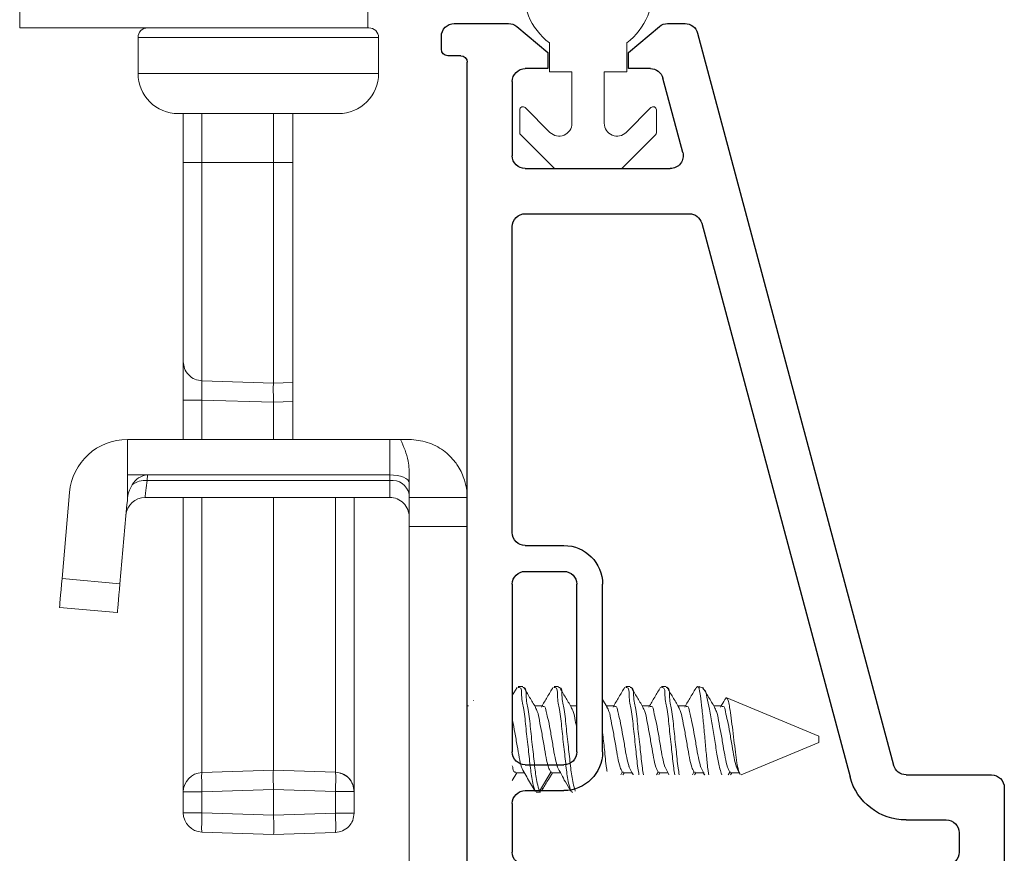
# Model space of a CAD drawing. Extents: x 85.1 to 96.4, y 15.8 to 36.
# Drawn here: x 90.1 to 91.6, y 18.9 to 20.2 of the extents above; entities that cross this region are included whole.
import ezdxf

# ---------------------------------------------------------------- set-up
doc = ezdxf.new("R2010")
doc.units = 0
doc.header["$LTSCALE"] = 0.3
doc.header["$MEASUREMENT"] = 0
doc.layers.get('0').update_dxf_attribs({"linetype": 'CONTINUOUS'})
doc.layers.add('PART', color=7, linetype='CONTINUOUS')
doc.layers.add('VP', color=3, linetype='CONTINUOUS')
doc.layers.get('VP').off()

# ---------------------------------------------------------------- blocks, each defined once
blk = doc.blocks.new('VX7266')
at = {"layer": 'PART'}
for p, q in [((-1.115, 0.708), (-1.285, 0.708)), ((-1.095, 0.5557), (-1.095, 0.688)), ((-1.185, 0.638), (-1.215, 0.638)), ((-1.165, 0.5557), (-1.165, 0.618)), ((0.0552, 0.2322), (-1.0802, 0.5364)), ((-0.2398, 0.2388), (-1.0983, 0.4688)), ((-0.225, -0.035), (-0.225, 0.2194)), ((-0.1298, 0.2093), (-0.0148, 0.1785)), ((0.07, 0.1859), (0.07, 0.2129)), ((-0.155, -0.035), (-0.155, 0.19)), ((0.025, 0.125), (0.0653, 0.1731)), ((0, 0.1591), (0, 0.125)), ((0, 0.125), (0.025, 0.125)), ((-1.0595, 0.085), (-0.7995, 0.085)), ((-1.0595, 0.045), (-0.7995, 0.045)), ((-1.1195, -0.035), (-1.1195, 0.025)), ((-1.0795, -0.035), (-1.0795, 0.025)), ((-0.7795, -0.035), (-0.7795, 0.025)), ((-0.7395, -0.035), (-0.7395, 0.025)), ((0, 0), (0, -0.035)), ((0.025, 0), (0, 0)), ((0.0653, -0.0481), (0.025, 0)), ((-1.1395, -0.055), (-1.215, -0.055)), ((-0.7995, -0.055), (-1.0595, -0.055)), ((-0.7195, -0.055), (-0.245, -0.055)), ((-0.02, -0.055), (-0.135, -0.055)), ((0.07, -0.145), (0.07, -0.0609)), ((-1.405, -0.125), (0.01, -0.125)), ((0.02, -0.135), (0.02, -0.155)), ((0.03, -0.165), (0.05, -0.165))]:
    blk.add_line(p, q, dxfattribs=at)
for centre, radius, start, end in [((-1.115, 0.688), 0.02, 0, 90), ((-1.215, 0.618), 0.02, 90, 180), ((-1.185, 0.618), 0.02, 360, 90), ((-1.075, 0.5557), 0.09, 180, 255), ((-1.075, 0.5557), 0.02, 180, 255), ((-0.245, 0.2194), 0.02, 0, 75), ((0.05, 0.2129), 0.02, 0, 75), ((-0.135, 0.19), 0.02, 75, 180), ((0.05, 0.1859), 0.02, 320, 360), ((-0.02, 0.1591), 0.02, 0, 75), ((-1.0595, 0.025), 0.06, 90, 180), ((-0.7995, 0.025), 0.06, 360, 90), ((-1.0595, 0.025), 0.02, 90, 180), ((-0.7995, 0.025), 0.02, 360, 90), ((-1.215, -0.035), 0.02, 180, 270), ((-1.1395, -0.035), 0.02, 270, 0), ((-1.0595, -0.035), 0.02, 180, 270), ((-0.7995, -0.035), 0.02, 270, 360), ((-0.7195, -0.035), 0.02, 180, 270), ((-0.245, -0.035), 0.02, 270, 0), ((-0.135, -0.035), 0.02, 180, 270), ((-0.02, -0.035), 0.02, 270, 0), ((0.05, -0.0609), 0.02, 0, 40), ((0.01, -0.135), 0.01, 360, 90), ((0.05, -0.145), 0.02, 270, 360), ((0.03, -0.155), 0.01, 180, 270)]:
    blk.add_arc(centre, radius, start, end, dxfattribs=at)

msp = doc.modelspace()

# ---------------------------------------------------------------- linework, layer by layer
at = {"color": 7, "linetype": 'Continuous', "lineweight": 15}
for p, q in [((90.10807, 20.14826), (90.10807, 20.17286)), ((90.64806, 20.14826), (90.64806, 20.17286)), ((90.41686, 20.14826), (90.10807, 20.14826)), ((90.41686, 20.14826), (90.53927, 20.14826)), ((90.64806, 20.14826), (90.53927, 20.14826)), ((90.64806, 20.14826), (90.64956, 20.14826)), ((90.29157, 20.13326), (90.29157, 20.07726)), ((90.66456, 20.07726), (90.66456, 20.13326)), ((90.92957, 20.07999), (90.92957, 20.12499)), ((91.04957, 20.12499), (91.04957, 20.07999)), ((90.96457, 20.07999), (90.92957, 20.07999)), ((90.96457, 20.00034), (90.96457, 20.07999)), ((91.01457, 20.07999), (91.01457, 20.00034)), ((91.04957, 20.07999), (91.01457, 20.07999)), ((90.88356, 19.98563), (90.88356, 20.02099)), ((90.8921, 20.02452), (90.93042, 19.9862)), ((91.04871, 19.9862), (91.08703, 20.02452)), ((91.09556, 20.02099), (91.09556, 19.98563)), ((90.35356, 20.01526), (90.60257, 20.01526)), ((90.36173, 19.93938), (90.36173, 20.01526)), ((90.50172, 19.93938), (90.50172, 20.01526)), ((90.53173, 19.93938), (90.53173, 20.01526)), ((90.93567, 19.93145), (90.88503, 19.9821)), ((91.0941, 19.9821), (91.04345, 19.93145)), ((90.36173, 19.63063), (90.36173, 19.93938)), ((90.39067, 19.93938), (90.50172, 19.93938)), ((90.50172, 19.93938), (90.53173, 19.93938)), ((90.50172, 19.5974), (90.50172, 19.93938)), ((90.53173, 19.59833), (90.53173, 19.93938)), ((91.03992, 19.92999), (90.93921, 19.92999)), ((90.36173, 19.5711), (90.36173, 19.63063)), ((90.39068, 19.60087), (90.50172, 19.5974)), ((90.50172, 19.5974), (90.53173, 19.59833)), ((90.53173, 19.59833), (90.53173, 19.56859)), ((90.36173, 19.5711), (90.39068, 19.5711)), ((90.36173, 19.50999), (90.36173, 19.5711)), ((90.50172, 19.56767), (90.39068, 19.5711)), ((90.53173, 19.56859), (90.50172, 19.56767)), ((90.50172, 19.50999), (90.50172, 19.56767)), ((90.53173, 19.50999), (90.53173, 19.56859)), ((90.27506, 19.45499), (90.27506, 19.50999)), ((90.27506, 19.50999), (90.68207, 19.50999)), ((90.68207, 19.45499), (90.68207, 19.50999)), ((90.68207, 19.50999), (90.69865, 19.50999)), ((90.71206, 19.50999), (90.69865, 19.50999)), ((90.30638, 19.45499), (90.27506, 19.45499)), ((90.27506, 19.41926), (90.27506, 19.45499)), ((90.30638, 19.45499), (90.30563, 19.44635)), ((90.68207, 19.45499), (90.30638, 19.45499)), ((90.68207, 19.44635), (90.68207, 19.45499)), ((90.71206, 19.41999), (90.71206, 19.46375)), ((90.68207, 19.44635), (90.30563, 19.44635)), ((90.68207, 19.41999), (90.68207, 19.44635)), ((90.17371, 19.29415), (90.18541, 19.42783)), ((90.26337, 19.28631), (90.27412, 19.40913)), ((90.27506, 19.41502), (90.27412, 19.40913)), ((90.27506, 19.41502), (90.27506, 19.41926)), ((90.68207, 19.41999), (90.30255, 19.41999)), ((90.36173, 18.96339), (90.36173, 19.41999)), ((90.50173, 18.99725), (90.50172, 19.41999)), ((90.62672, 18.96392), (90.62672, 19.41999)), ((90.80207, 19.41999), (90.71206, 19.41999)), ((90.71206, 19.41999), (90.71206, 19.37499)), ((90.80207, 19.37499), (90.71206, 19.37499)), ((90.71206, 19.37499), (90.71206, 18.80499)), ((90.17371, 19.29415), (90.26337, 19.28631)), ((90.25945, 19.24148), (90.16979, 19.24932)), ((90.87958, 19.12555), (90.87207, 19.11275)), ((90.88817, 19.12699), (90.88122, 19.12699)), ((90.94372, 19.12699), (90.93678, 19.12699)), ((91.05483, 19.12699), (91.04789, 19.12699)), ((91.11039, 19.12699), (91.10345, 19.12699)), ((91.16767, 19.12454), (91.16176, 19.12699)), ((91.16176, 19.1231), (91.16176, 19.12699)), ((90.80207, 19.11499), (90.80207, 19.09499)), ((90.81197, 19.10508), (90.8117, 19.10462)), ((91.01899, 19.0951), (91.01206, 19.1067)), ((91.34765, 19.04999), (91.20458, 19.10925)), ((90.80399, 19.09692), (90.80207, 19.09692)), ((90.91942, 19.09692), (90.90681, 19.09692)), ((90.97207, 19.09692), (90.96235, 19.09692)), ((91.03053, 19.09692), (91.0179, 19.09692)), ((91.08608, 19.09692), (91.07346, 19.09692)), ((91.14164, 19.09692), (91.12902, 19.09692)), ((91.19719, 19.09692), (91.18457, 19.09692)), ((91.34765, 19.04599), (91.34765, 19.04999)), ((91.34765, 19.03999), (91.34765, 19.04599)), ((91.22694, 18.98999), (91.34765, 19.03999)), ((90.39068, 18.99338), (90.50172, 18.99725)), ((90.50172, 18.99725), (90.59777, 18.9939)), ((91.21959, 19.00264), (91.22328, 18.99526)), ((90.87207, 18.98141), (90.87903, 18.99306)), ((90.87775, 18.99306), (90.89088, 18.99306)), ((90.93154, 18.99412), (90.91418, 18.96467)), ((90.93154, 18.99412), (90.93331, 18.99404)), ((90.93331, 18.99306), (90.9472, 18.99306)), ((91.04265, 18.99412), (91.04442, 18.99404)), ((91.0436, 18.98999), (91.04549, 18.99306)), ((91.04442, 18.99306), (91.05831, 18.99306)), ((91.09821, 18.99412), (91.09997, 18.99404)), ((91.09916, 18.98999), (91.10105, 18.99306)), ((91.09997, 18.99306), (91.11386, 18.99306)), ((91.15376, 18.99412), (91.15553, 18.99404)), ((91.15471, 18.98999), (91.1566, 18.99306)), ((91.15553, 18.99306), (91.16942, 18.99306)), ((91.20932, 18.99412), (91.21108, 18.99404)), ((91.21049, 18.98999), (91.21232, 18.99306)), ((91.21108, 18.99306), (91.22383, 18.99306)), ((91.22536, 18.99047), (91.22321, 18.99412)), ((90.39068, 18.96339), (90.50172, 18.96727)), ((90.50172, 18.96727), (90.59777, 18.96392)), ((90.50172, 18.96727), (90.50172, 18.92724)), ((90.91757, 18.96442), (90.91909, 18.96951)), ((90.36173, 18.93111), (90.36173, 18.96339)), ((90.39068, 18.96339), (90.36173, 18.96339)), ((90.39068, 18.96339), (90.39068, 18.93111)), ((90.59777, 18.93059), (90.59777, 18.96392)), ((90.59777, 18.96392), (90.62672, 18.96392)), ((90.62672, 18.96392), (90.62672, 18.93059)), ((90.62672, 18.93058), (90.62672, 18.96392)), ((90.90723, 18.96467), (90.909, 18.96454)), ((90.909, 18.96299), (90.91595, 18.96299)), ((90.91418, 18.96467), (90.91595, 18.96454)), ((90.96279, 18.96467), (90.96456, 18.96454)), ((90.96456, 18.96299), (90.96579, 18.96299)), ((90.36173, 18.93111), (90.39068, 18.93111)), ((90.50172, 18.92724), (90.39068, 18.93111)), ((90.59777, 18.93059), (90.50172, 18.92724)), ((90.62672, 18.93059), (90.59777, 18.93059)), ((90.50172, 18.89725), (90.39068, 18.90113)), ((90.59777, 18.90061), (90.50172, 18.89725))]:
    msp.add_line(p, q, dxfattribs=at)
at = {"color": 8, "linetype": 'Continuous', "lineweight": 15}
for p, q in [((90.29157, 20.13326), (90.66456, 20.13326)), ((90.29157, 20.07726), (90.66456, 20.07726)), ((90.39067, 19.93938), (90.39068, 20.01526)), ((90.39068, 19.50999), (90.39068, 19.5711)), ((90.39068, 18.99338), (90.39068, 19.41999)), ((90.59776, 18.99392), (90.59776, 19.41999)), ((90.81198, 19.10508), (90.81172, 19.10465)), ((91.04265, 18.99412), (91.04021, 18.98999)), ((91.09821, 18.99412), (91.09577, 18.98999)), ((91.15376, 18.99412), (91.15132, 18.98999)), ((91.17009, 18.98999), (91.16765, 18.99412)), ((91.20932, 18.99412), (91.20688, 18.98999)), ((90.90723, 18.96467), (90.89871, 18.97912)), ((90.96279, 18.96467), (90.95427, 18.97912))]:
    msp.add_line(p, q, dxfattribs=at)
at = {"color": 7, "linetype": 'Continuous', "lineweight": 15, "flags": 128}
for points in [[(90.36173, 19.93938), (90.36371, 19.93938), (90.37009, 19.93938), (90.37989, 19.93938), (90.39067, 19.93938)], [(90.39068, 19.60087), (90.39068, 19.63737), (90.39068, 19.71318), (90.39068, 19.81841), (90.39068, 19.93938)], [(90.71206, 19.44256), (90.71149, 19.44498), (90.70978, 19.44732), (90.70701, 19.44946), (90.70328, 19.45135), (90.69873, 19.45289), (90.69354, 19.45404), (90.68792, 19.45475), (90.68207, 19.45499)], [(90.30563, 19.44635), (90.30432, 19.43515), (90.30335, 19.42684), (90.30276, 19.42172), (90.30255, 19.41999)], [(90.16979, 19.24932), (90.16986, 19.25018), (90.17009, 19.25274), (90.17045, 19.25688), (90.17094, 19.26245), (90.17153, 19.26925), (90.17221, 19.277), (90.17295, 19.28541), (90.17371, 19.29415)], [(90.26337, 19.28631), (90.2626, 19.27756), (90.26187, 19.26915), (90.26119, 19.2614), (90.2606, 19.25461), (90.26011, 19.24903), (90.25975, 19.24489), (90.25952, 19.24234), (90.25945, 19.24148)]]:
    msp.add_lwpolyline(points, dxfattribs=at)
at = {"color": 7, "linetype": 'Continuous', "lineweight": 15}
for centre, radius, start, end in [((90.98956, 20.20499), 0.1, 171.79478, 233.13141), ((90.98956, 20.20499), 0.1, 306.8722, 8.20404), ((90.30656, 20.13326), 0.015, 89.9966, 180.0034), ((90.64957, 20.13326), 0.015, 359.9966, 90.0034), ((90.35356, 20.07726), 0.062, 179.99846, 269.99992), ((90.60257, 20.07726), 0.062, 270.00008, 0.00154), ((90.88857, 20.02099), 0.005, 45.00774, 179.98463), ((91.09056, 20.02099), 0.005, 359.98968, 135.00681), ((90.94456, 20.00034), 0.02, 225.00279, 359.99557), ((91.03456, 20.00034), 0.02, 179.99801, 315.00085), ((90.88859, 19.98564), 0.00502, 180.10314, 224.89267), ((91.09057, 19.98563), 0.005, 314.98241, 0.02178), ((90.93921, 19.93498), 0.005, 224.98729, 270.02292), ((91.03992, 19.93498), 0.005, 270.00396, 315.01272), ((90.27507, 19.41999), 0.09, 90.00101, 175.00016), ((90.30827, 19.42594), 0.02911, 93.7085, 151.74214), ((90.30311, 19.41184), 0.0346, 85.83187, 126.31334), ((90.68582, 19.41983), 0.02678, 11.42028, 98.04999), ((90.30256, 19.38999), 0.03, 90.00096, 174.99742), ((90.68207, 19.38999), 0.03, 359.99692, 90.00196), ((90.39173, 18.96339), 0.03, 91.99997, 180.00032), ((90.39173, 18.93111), 0.03, 179.99988, 267.99955)]:
    msp.add_arc(centre, radius, start, end, dxfattribs=at)
for points, knots in [([(90.36173, 19.63063), (90.36213, 19.62696), (90.36296, 19.61932), (90.36963, 19.60942), (90.37936, 19.60248), (90.387, 19.60139), (90.39068, 19.60087)], [0, 0, 0, 0, 0.2397685, 0.4988301, 0.7586355, 1, 1, 1, 1]), ([(90.39068, 19.60087), (90.39058, 19.5998), (90.39028, 19.59652), (90.39034, 19.59013), (90.39039, 19.58128), (90.39058, 19.57465), (90.39068, 19.5711)], [0, 0, 0, 0, 0.1078482, 0.3315921, 0.6424285, 1, 1, 1, 1]), ([(90.50172, 19.56767), (90.50163, 19.57108), (90.50144, 19.57767), (90.50139, 19.58654), (90.50133, 19.59306), (90.50163, 19.59637), (90.50172, 19.5974)], [0, 0, 0, 0, 0.3439137, 0.6649823, 0.8950271, 1, 1, 1, 1]), ([(90.69865, 19.50999), (90.70353, 19.49901), (90.71016, 19.48411), (90.71167, 19.468), (90.71206, 19.46375)], [0, 0, 0, 0, 0.7361025, 1, 1, 1, 1]), ([(90.71206, 19.50999), (90.7216, 19.50911), (90.74054, 19.50735), (90.76536, 19.4941), (90.78031, 19.47955), (90.79121, 19.46386), (90.79801, 19.44914), (90.80147, 19.43285), (90.80205, 19.42382), (90.80206, 19.42028), (90.80207, 19.41999)], [0, 0, 0, 0, 0.202135, 0.4015002, 0.5843387, 0.6409353, 0.8078171, 0.9247785, 0.9937285, 1, 1, 1, 1]), ([(90.27506, 19.41926), (90.27594, 19.42345), (90.27744, 19.43067), (90.2811, 19.43705), (90.28263, 19.43972)], [0, 0, 0, 0, 0.5809065, 1, 1, 1, 1]), ([(90.88122, 19.12544), (90.88179, 19.12551), (90.88681, 19.12617), (90.88575, 19.10721), (90.89084, 19.09005), (90.89327, 19.06022), (90.89686, 19.03039), (90.89987, 19.00206), (90.90258, 18.98035), (90.90602, 18.96875), (90.90723, 18.96467)], [0, 0, 0, 0, 0.0099187, 0.0879076, 0.2230049, 0.4049909, 0.602447, 0.7797362, 0.9224888, 1, 1, 1, 1]), ([(90.88817, 19.12544), (90.88873, 19.12551), (90.89375, 19.12617), (90.8927, 19.10721), (90.89779, 19.09005), (90.90021, 19.06022), (90.9038, 19.03039), (90.90681, 19.00206), (90.90953, 18.98035), (90.91297, 18.96875), (90.91418, 18.96467)], [0, 0, 0, 0, 0.0099186, 0.0879114, 0.2230085, 0.4049923, 0.602448, 0.7797367, 0.922489, 1, 1, 1, 1]), ([(90.90807, 19.09481), (90.90502, 19.09989), (90.89889, 19.11011), (90.89284, 19.12038), (90.88981, 19.12554)], [0, 0, 0, 0, 0.49775619, 1, 1, 1, 1]), ([(90.93531, 19.12585), (90.93229, 19.1207), (90.92627, 19.11044), (90.92019, 19.10021), (90.91715, 19.09512)], [0, 0, 0, 0, 0.50180206, 1, 1, 1, 1]), ([(90.93678, 19.12544), (90.93734, 19.12551), (90.94236, 19.12617), (90.94131, 19.10721), (90.9464, 19.09005), (90.94882, 19.06022), (90.95241, 19.03039), (90.95542, 19.00206), (90.95814, 18.98035), (90.96158, 18.96875), (90.96279, 18.96467)], [0, 0, 0, 0, 0.0099186, 0.0879111, 0.2230076, 0.4049907, 0.6024457, 0.7797337, 0.9224855, 1, 1, 1, 1]), ([(90.94372, 19.12544), (90.94429, 19.12551), (90.9493, 19.12617), (90.94825, 19.10721), (90.95334, 19.09005), (90.95576, 19.06022), (90.95936, 19.03039), (90.96237, 19.00206), (90.96508, 18.98035), (90.96852, 18.96875), (90.96973, 18.96467)], [0, 0, 0, 0, 0.0099186, 0.0879111, 0.2230076, 0.4049908, 0.6024473, 0.7797337, 0.9224855, 1, 1, 1, 1]), ([(90.96343, 19.0951), (90.96039, 19.10018), (90.95428, 19.11038), (90.94825, 19.12062), (90.94522, 19.12576)], [0, 0, 0, 0, 0.4980958, 1, 1, 1, 1]), ([(91.04642, 19.12585), (91.0434, 19.1207), (91.03738, 19.11044), (91.0313, 19.10021), (91.02826, 19.09512)], [0, 0, 0, 0, 0.50180206, 1, 1, 1, 1]), ([(91.04789, 19.12544), (91.04846, 19.12551), (91.05347, 19.12617), (91.05242, 19.10721), (91.05752, 19.09005), (91.0599, 19.06021), (91.06366, 19.03042), (91.06574, 19.00637), (91.06789, 18.99338), (91.06845, 18.98999)], [0, 0, 0, 0, 0.0117738, 0.1043538, 0.2647184, 0.4807392, 0.7151257, 0.9255733, 1, 1, 1, 1]), ([(91.05483, 19.12544), (91.0554, 19.12551), (91.06042, 19.12617), (91.05936, 19.10721), (91.06446, 19.09005), (91.06684, 19.06021), (91.07061, 19.03042), (91.07269, 19.00637), (91.07483, 18.99338), (91.07539, 18.98999)], [0, 0, 0, 0, 0.0117738, 0.1043539, 0.2647186, 0.4807396, 0.7151281, 0.9255758, 1, 1, 1, 1]), ([(91.07454, 19.0951), (91.0715, 19.10018), (91.06539, 19.11038), (91.05936, 19.12062), (91.05633, 19.12576)], [0, 0, 0, 0, 0.4980958, 1, 1, 1, 1]), ([(91.10197, 19.12585), (91.09895, 19.1207), (91.09294, 19.11044), (91.08685, 19.10021), (91.08382, 19.09512)], [0, 0, 0, 0, 0.50180206, 1, 1, 1, 1]), ([(91.10345, 19.12544), (91.10401, 19.12551), (91.10903, 19.12617), (91.10797, 19.10721), (91.11307, 19.09005), (91.11546, 19.06021), (91.11922, 19.03042), (91.1213, 19.00637), (91.12344, 18.99338), (91.124, 18.98999)], [0, 0, 0, 0, 0.0117738, 0.1043495, 0.264715, 0.4807391, 0.7151268, 0.9255755, 1, 1, 1, 1]), ([(91.11039, 19.12544), (91.11096, 19.12551), (91.11597, 19.12617), (91.11492, 19.10721), (91.12002, 19.09005), (91.1224, 19.06021), (91.12616, 19.03042), (91.12824, 19.00637), (91.13039, 18.99338), (91.13095, 18.98999)], [0, 0, 0, 0, 0.01177378, 0.10435407, 0.26471911, 0.48074051, 0.7151276, 0.92557571, 1, 1, 1, 1]), ([(91.1301, 19.0951), (91.12706, 19.10018), (91.12095, 19.11038), (91.11492, 19.12062), (91.11189, 19.12576)], [0, 0, 0, 0, 0.4980958, 1, 1, 1, 1]), ([(91.15753, 19.12585), (91.15451, 19.1207), (91.14849, 19.11044), (91.14241, 19.10021), (91.13938, 19.09512)], [0, 0, 0, 0, 0.5018187, 1, 1, 1, 1]), ([(91.15754, 19.12553), (91.15818, 19.12617), (91.1601, 19.12806), (91.1611, 19.12507), (91.16176, 19.1231)], [0, 0, 0, 0, 0.3381081, 1, 1, 1, 1]), ([(91.17666, 18.98999), (91.1763, 18.9922), (91.17477, 19.00159), (91.17317, 19.01937), (91.17096, 19.04366), (91.16859, 19.06872), (91.16623, 19.09177), (91.16453, 19.10974), (91.1625, 19.11953), (91.16176, 19.1231)], [0, 0, 0, 0, 0.05016532, 0.21298353, 0.39932671, 0.59643268, 0.77643327, 0.91835373, 1, 1, 1, 1]), ([(91.16726, 19.12354), (91.16813, 19.12303), (91.17257, 19.12045), (91.17391, 19.10747), (91.17841, 19.09035), (91.18178, 19.06746), (91.18597, 19.04341), (91.1896, 19.02047), (91.19268, 19.00255), (91.19588, 18.99305), (91.1969, 18.98999)], [0, 0, 0, 0, 0.0214583, 0.1094998, 0.2489113, 0.4243833, 0.6056609, 0.7819876, 0.9298025, 1, 1, 1, 1]), ([(91.18565, 19.0951), (91.18261, 19.10018), (91.17651, 19.11038), (91.17047, 19.12062), (91.16744, 19.12576)], [0, 0, 0, 0, 0.4980958, 1, 1, 1, 1]), ([(91.20246, 19.10779), (91.20222, 19.10738), (91.19973, 19.10315), (91.19721, 19.09893), (91.19493, 19.09512)], [0, 0, 0, 0, 0.0972927, 1, 1, 1, 1]), ([(91.22536, 18.99047), (91.22448, 18.99254), (91.22202, 18.99837), (91.22015, 19.01014), (91.21785, 19.02584), (91.21581, 19.04431), (91.21328, 19.06353), (91.21133, 19.08095), (91.20854, 19.09606), (91.20809, 19.10361), (91.20388, 19.11065), (91.2031, 19.10838), (91.20282, 19.10758)], [0, 0, 0, 0, 0.0544064, 0.1532464, 0.2870459, 0.4400557, 0.6042844, 0.7548281, 0.874021, 0.9537662, 0.9837084, 1, 1, 1, 1]), ([(90.90787, 19.0945), (90.90893, 19.09243), (90.91219, 19.08611), (90.91421, 19.0726), (90.91788, 19.05497), (90.92109, 19.03566), (90.92418, 19.01778), (90.92696, 19.00384), (90.93033, 18.99669), (90.93154, 18.99412)], [0, 0, 0, 0, 0.0671024, 0.2053323, 0.390586, 0.5912757, 0.7714999, 0.9178952, 1, 1, 1, 1]), ([(90.91942, 19.09593), (90.91999, 19.096), (90.92356, 19.09644), (90.92495, 19.08491), (90.92857, 19.07338), (90.93159, 19.0547), (90.9351, 19.03575), (90.93778, 19.01783), (90.94066, 19.00709), (90.94192, 19.00236)], [0, 0, 0, 0, 0.0166624, 0.1047015, 0.2509238, 0.4469004, 0.6592016, 0.8498534, 1, 1, 1, 1]), ([(90.96323, 19.09492), (90.96437, 19.09272), (90.96771, 19.08626), (90.96946, 19.07464), (90.97122, 19.06572), (90.97207, 19.06146)], [0, 0, 0, 0, 0.2132011, 0.6246565, 1, 1, 1, 1]), ([(91.01878, 19.09492), (91.01992, 19.09272), (91.02326, 19.08626), (91.02533, 19.0726), (91.02898, 19.05497), (91.03221, 19.03566), (91.03529, 19.01778), (91.03808, 19.00384), (91.04144, 18.99669), (91.04265, 18.99412)], [0, 0, 0, 0, 0.0713007, 0.2089086, 0.3933285, 0.593115, 0.7725283, 0.9182647, 1, 1, 1, 1]), ([(91.03053, 19.09593), (91.0311, 19.096), (91.03467, 19.09644), (91.03606, 19.08491), (91.03968, 19.07338), (91.0427, 19.0547), (91.04622, 19.03575), (91.0489, 19.01783), (91.05177, 19.00709), (91.05303, 19.00236)], [0, 0, 0, 0, 0.0166624, 0.1047015, 0.2509238, 0.4469004, 0.6592016, 0.8498534, 1, 1, 1, 1]), ([(91.07434, 19.09492), (91.07548, 19.09272), (91.07882, 19.08626), (91.08088, 19.0726), (91.08454, 19.05497), (91.08776, 19.03566), (91.09085, 19.01778), (91.09363, 19.00384), (91.097, 18.99669), (91.09821, 18.99412)], [0, 0, 0, 0, 0.0713014, 0.2089056, 0.3933315, 0.59312, 0.772535, 0.9182729, 1, 1, 1, 1]), ([(91.08608, 19.09593), (91.08665, 19.096), (91.09022, 19.09644), (91.09161, 19.08491), (91.09523, 19.07338), (91.09825, 19.0547), (91.10177, 19.03575), (91.10445, 19.01783), (91.10732, 19.00709), (91.10859, 19.00236)], [0, 0, 0, 0, 0.0166623, 0.1047008, 0.2509276, 0.4468983, 0.6592023, 0.8498486, 1, 1, 1, 1]), ([(91.12989, 19.09492), (91.13103, 19.09272), (91.13437, 19.08626), (91.13644, 19.0726), (91.14009, 19.05497), (91.14332, 19.03566), (91.1464, 19.01778), (91.14919, 19.00384), (91.15255, 18.99669), (91.15376, 18.99412)], [0, 0, 0, 0, 0.0713007, 0.2089086, 0.3933285, 0.593119, 0.7725283, 0.9182647, 1, 1, 1, 1]), ([(91.14164, 19.09593), (91.14221, 19.096), (91.14578, 19.09644), (91.14717, 19.08491), (91.15079, 19.07338), (91.15381, 19.0547), (91.15733, 19.03575), (91.16001, 19.01783), (91.16288, 19.00709), (91.16414, 19.00236)], [0, 0, 0, 0, 0.0166624, 0.1047015, 0.2509238, 0.4469004, 0.6592016, 0.8498534, 1, 1, 1, 1]), ([(91.18545, 19.09492), (91.18659, 19.09272), (91.18993, 19.08626), (91.19199, 19.0726), (91.19565, 19.05497), (91.19887, 19.03566), (91.20196, 19.01778), (91.20474, 19.00384), (91.20811, 18.99669), (91.20932, 18.99412)], [0, 0, 0, 0, 0.0713014, 0.2089056, 0.3933315, 0.59312, 0.772535, 0.9182729, 1, 1, 1, 1]), ([(91.19719, 19.09593), (91.19776, 19.096), (91.20133, 19.09644), (91.20272, 19.08491), (91.20634, 19.07338), (91.20939, 19.05471), (91.2128, 19.03572), (91.21584, 19.01777), (91.21863, 19.00384), (91.222, 18.99669), (91.22321, 18.99412)], [0, 0, 0, 0, 0.01526453, 0.09591786, 0.22987817, 0.40940966, 0.60390419, 0.77855788, 0.92043126, 1, 1, 1, 1]), ([(90.87207, 19.07576), (90.87218, 19.07527), (90.87375, 19.06855), (90.87605, 19.05492), (90.87944, 19.03566), (90.88261, 19.01781), (90.88468, 19.00586), (90.88705, 19.00059), (90.88734, 18.99994)], [0, 0, 0, 0, 0.0195384, 0.2672063, 0.5355161, 0.7764549, 0.9721726, 1, 1, 1, 1]), ([(91.01206, 19.05551), (91.01308, 19.04674), (91.01521, 19.02831), (91.01692, 19.00806), (91.01876, 18.99673), (91.01904, 18.995)], [0, 0, 0, 0, 0.43470026, 0.91382648, 1, 1, 1, 1]), ([(90.50172, 18.99725), (90.5016, 18.99649), (90.50115, 18.99358), (90.50136, 18.98738), (90.50135, 18.97816), (90.50159, 18.97109), (90.50172, 18.96727)], [0, 0, 0, 0, 0.0771337, 0.2938169, 0.6178079, 1, 1, 1, 1]), ([(90.87207, 19.00402), (90.87225, 19.00334), (90.87315, 19.00002), (90.87352, 18.99387), (90.87713, 18.99401), (90.87775, 18.99404)], [0, 0, 0, 0, 0.1743841, 0.8577431, 1, 1, 1, 1]), ([(90.88715, 18.99988), (90.88909, 18.99631), (90.89285, 18.98934), (90.89679, 18.98247), (90.89871, 18.97912)], [0, 0, 0, 0, 0.5129045, 1, 1, 1, 1]), ([(90.94181, 19.00264), (90.94388, 18.99849), (90.94785, 18.99056), (90.9522, 18.98282), (90.95427, 18.97912)], [0, 0, 0, 0, 0.5223013, 1, 1, 1, 1]), ([(91.05292, 19.00264), (91.05497, 18.99848), (91.05707, 18.99423), (91.05934, 18.99008), (91.05939, 18.98999)], [0, 0, 0, 0, 0.9782853, 1, 1, 1, 1]), ([(91.10848, 19.00264), (91.11051, 18.99848), (91.1126, 18.99422), (91.1149, 18.99008), (91.11495, 18.98999)], [0, 0, 0, 0, 0.9782058, 1, 1, 1, 1]), ([(91.16403, 19.00264), (91.16607, 18.99848), (91.16816, 18.99422), (91.17045, 18.99008), (91.1705, 18.98999)], [0, 0, 0, 0, 0.9782074, 1, 1, 1, 1]), ([(90.39068, 18.96339), (90.39055, 18.96722), (90.3903, 18.97428), (90.39031, 18.9835), (90.3901, 18.98971), (90.39056, 18.99261), (90.39068, 18.99338)], [0, 0, 0, 0, 0.3821893, 0.7061761, 0.9228565, 1, 1, 1, 1]), ([(90.59776, 18.99392), (90.60156, 18.99346), (90.60733, 18.99276), (90.61412, 18.98885), (90.61949, 18.98425), (90.62356, 18.97818), (90.62624, 18.97095), (90.62655, 18.96638), (90.62672, 18.96392)], [0, 0, 0, 0, 0.2454496, 0.3726804, 0.5029947, 0.7038002, 0.8400621, 1, 1, 1, 1]), ([(90.59777, 18.96392), (90.5979, 18.96774), (90.59814, 18.9748), (90.59814, 18.98402), (90.59834, 18.99023), (90.59789, 18.99314), (90.59777, 18.9939)], [0, 0, 0, 0, 0.3821902, 0.7061845, 0.9228667, 1, 1, 1, 1]), ([(90.59777, 18.9939), (90.6016, 18.99333), (90.60925, 18.99221), (90.61879, 18.98522), (90.62543, 18.97545), (90.62629, 18.96776), (90.62672, 18.96392)], [0, 0, 0, 0, 0.2500178, 0.5000017, 0.7499987, 1, 1, 1, 1]), ([(90.91908, 18.96795), (90.92204, 18.97286), (90.9271, 18.98126), (90.93224, 18.9896), (90.93438, 18.99306)], [0, 0, 0, 0, 0.58514527, 1, 1, 1, 1]), ([(90.39068, 18.93111), (90.39055, 18.92729), (90.3903, 18.92023), (90.39031, 18.91101), (90.3901, 18.9048), (90.39056, 18.90189), (90.39068, 18.90113)], [0, 0, 0, 0, 0.3821875, 0.7061727, 0.922852, 1, 1, 1, 1]), ([(90.50172, 18.92724), (90.50185, 18.92341), (90.5021, 18.91635), (90.50209, 18.90713), (90.5023, 18.90092), (90.50184, 18.89802), (90.50172, 18.89725)], [0, 0, 0, 0, 0.3821875, 0.7061776, 0.922852, 1, 1, 1, 1]), ([(90.59777, 18.90061), (90.59789, 18.90137), (90.59834, 18.90428), (90.59814, 18.91048), (90.59814, 18.9197), (90.5979, 18.92677), (90.59777, 18.93059)], [0, 0, 0, 0, 0.0771337, 0.2938169, 0.6178079, 1, 1, 1, 1]), ([(90.62672, 18.93059), (90.62629, 18.92675), (90.62543, 18.91906), (90.61879, 18.90928), (90.60925, 18.9023), (90.6016, 18.90117), (90.59777, 18.90061)], [0, 0, 0, 0, 0.2500015, 0.4999986, 0.7499827, 1, 1, 1, 1]), ([(90.59777, 18.9006), (90.6016, 18.90116), (90.60925, 18.90229), (90.61879, 18.90927), (90.62543, 18.91905), (90.62629, 18.92674), (90.62672, 18.93058)], [0, 0, 0, 0, 0.249966, 0.4999922, 0.7499921, 1, 1, 1, 1])]:
    msp.add_open_spline(points, degree=3, knots=knots, dxfattribs=at)

# ---------------------------------------------------------------- block references
at = {"layer": 'VP', "ltscale": 3.333333, "xscale": -1, "rotation": 270}
msp.add_blockref('VX7266', (90.92705, 20.08499), dxfattribs=at)

doc.saveas('drawing.dxf')
